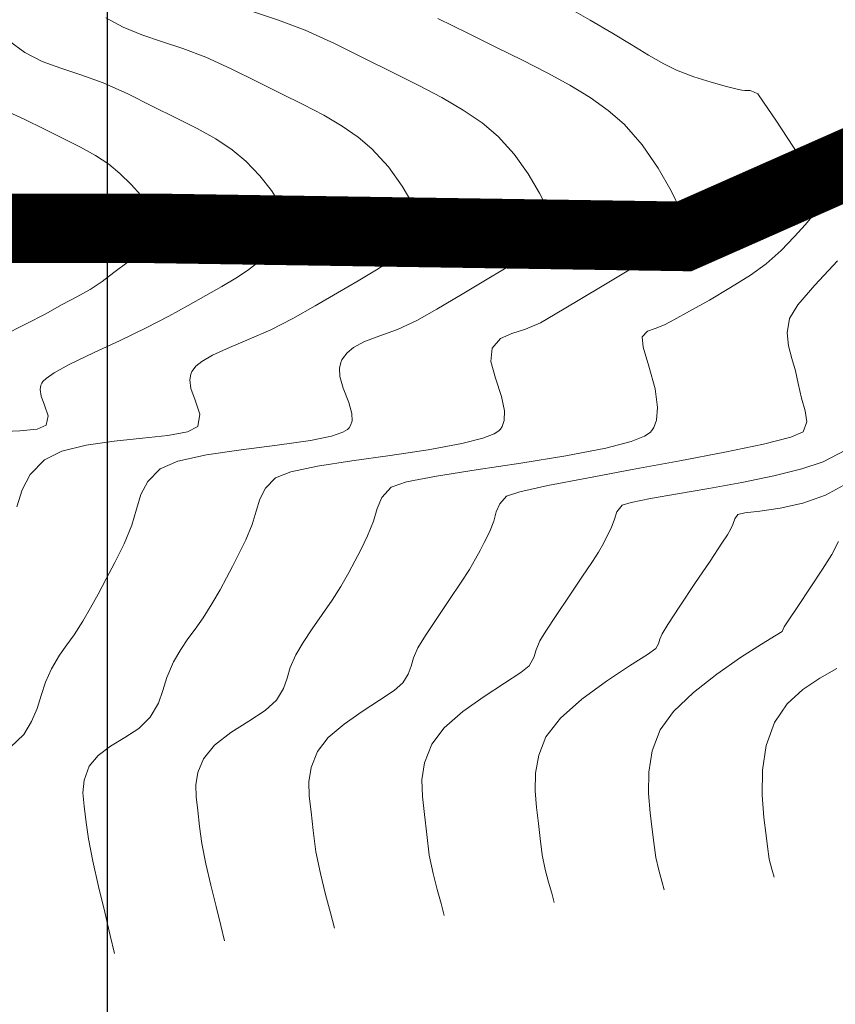
# Model space of a CAD drawing. Units: metres. Extents: x 780197 to 781931, y 8554150 to 8554953.
# Drawn here: x 780597 to 780621, y 8554368 to 8554396 of the extents above; entities that cross this region are included whole.
import ezdxf

# ---------------------------------------------------------------- set-up
doc = ezdxf.new("R2010")
doc.units = ezdxf.units.M
doc.header["$LTSCALE"] = 12.7
doc.header["$MEASUREMENT"] = 0
doc.layers.add('CONT-MJR', color=84, linetype='Continuous', lineweight=9)
doc.layers.add('CONT-MNR', color=42, linetype='Continuous', lineweight=9)
doc.layers.add('COORD_LIN', color=8, linetype='Continuous')
doc.layers.add('COORD_TXT', color=7, linetype='Continuous')

msp = doc.modelspace()

# ---------------------------------------------------------------- linework, layer by layer
at = {"layer": 'CONT-MJR'}
for p, q in [((780599.945, 8554395.957, 2350), (780600.448, 8554395.683, 2350)), ((780600.448, 8554395.683, 2350), (780600.979, 8554395.468, 2350)), ((780600.979, 8554395.468, 2350), (780601.546, 8554395.277, 2350)), ((780601.546, 8554395.277, 2350), (780602.158, 8554395.073, 2350)), ((780602.158, 8554395.073, 2350), (780602.823, 8554394.823, 2350)), ((780602.823, 8554394.823, 2350), (780603.549, 8554394.491, 2350)), ((780603.549, 8554394.491, 2350), (780604.287, 8554394.124, 2350)), ((780604.287, 8554394.124, 2350), (780604.98, 8554393.785, 2350)), ((780604.98, 8554393.785, 2350), (780605.623, 8554393.466, 2350)), ((780605.623, 8554393.466, 2350), (780606.21, 8554393.156, 2350)), ((780606.21, 8554393.156, 2350), (780606.739, 8554392.847, 2350)), ((780606.739, 8554392.847, 2350), (780607.203, 8554392.529, 2350)), ((780607.203, 8554392.529, 2350), (780607.598, 8554392.193, 2350)), ((780607.598, 8554392.193, 2350), (780608.071, 8554391.671, 2350)), ((780608.071, 8554391.671, 2350), (780608.468, 8554391.121, 2350)), ((780608.468, 8554391.121, 2350), (780608.77, 8554390.599, 2350)), ((780608.77, 8554390.599, 2350), (780608.931, 8554390.24, 2350)), ((780608.931, 8554390.24, 2350), (780608.998, 8554390.025, 2350)), ((780609.004, 8554389.803, 2350), (780608.967, 8554389.689, 2350)), ((780608.998, 8554390.025, 2350), (780609.014, 8554389.913, 2350)), ((780609.013, 8554389.868, 2350), (780609.004, 8554389.803, 2350)), ((780609.014, 8554389.913, 2350), (780609.013, 8554389.868, 2350)), ((780608.87, 8554389.547, 2350), (780608.68, 8554389.383, 2350)), ((780608.967, 8554389.689, 2350), (780608.87, 8554389.547, 2350)), ((780608.68, 8554389.383, 2350), (780608.378, 8554389.154, 2350)), ((780608.128, 8554388.974, 2350), (780607.724, 8554388.717, 2350)), ((780608.378, 8554389.154, 2350), (780608.128, 8554388.974, 2350)), ((780607.724, 8554388.717, 2350), (780607.205, 8554388.402, 2350)), ((780607.205, 8554388.402, 2350), (780606.606, 8554388.051, 2350)), ((780606.606, 8554388.051, 2350), (780605.966, 8554387.682, 2350)), ((780605.966, 8554387.682, 2350), (780605.323, 8554387.317, 2350)), ((780605.323, 8554387.317, 2350), (780604.687, 8554386.993, 2350)), ((780604.687, 8554386.993, 2350), (780604.069, 8554386.72, 2350)), ((780604.069, 8554386.72, 2350), (780603.501, 8554386.481, 2350)), ((780603.501, 8554386.481, 2350), (780603.016, 8554386.259, 2350)), ((780603.016, 8554386.259, 2350), (780602.709, 8554386.082, 2350)), ((780602.454, 8554385.844, 2350), (780602.423, 8554385.793, 2350)), ((780602.537, 8554385.942, 2350), (780602.454, 8554385.844, 2350)), ((780602.709, 8554386.082, 2350), (780602.537, 8554385.942, 2350)), ((780602.389, 8554385.715, 2350), (780602.361, 8554385.554, 2350)), ((780602.361, 8554385.554, 2350), (780602.395, 8554385.304, 2350)), ((780602.423, 8554385.793, 2350), (780602.389, 8554385.715, 2350)), ((780602.395, 8554385.304, 2350), (780602.517, 8554384.968, 2350)), ((780602.517, 8554384.968, 2350), (780602.653, 8554384.564, 2350)), ((780602.653, 8554384.564, 2350), (780602.588, 8554384.21, 2350)), ((780602.588, 8554384.21, 2350), (780602.293, 8554384.059, 2350)), ((780601.001, 8554383.873, 2350), (780600.188, 8554383.787, 2350)), ((780601.733, 8554383.955, 2350), (780601.001, 8554383.873, 2350)), ((780602.293, 8554384.059, 2350), (780601.733, 8554383.955, 2350)), ((780599.386, 8554383.672, 2350), (780598.688, 8554383.503, 2350)), ((780600.188, 8554383.787, 2350), (780599.386, 8554383.672, 2350)), ((780598.688, 8554383.503, 2350), (780598.184, 8554383.255, 2350)), ((780621.21, 8554383.528, 2355), (780620.568, 8554383.201, 2355)), ((780598.184, 8554383.255, 2350), (780597.776, 8554382.833, 2350)), ((780619.955, 8554382.992, 2355), (780619.148, 8554382.791, 2355)), ((780620.568, 8554383.201, 2355), (780619.955, 8554382.992, 2355)), ((780597.776, 8554382.833, 2350), (780597.541, 8554382.387, 2350)), ((780619.148, 8554382.791, 2355), (780618.228, 8554382.603, 2355)), ((780617.277, 8554382.43, 2355), (780616.375, 8554382.274, 2355)), ((780618.228, 8554382.603, 2355), (780617.277, 8554382.43, 2355)), ((780597.541, 8554382.387, 2350), (780597.39, 8554381.899, 2350)), ((780615.606, 8554382.14, 2355), (780615.05, 8554382.031, 2355)), ((780616.375, 8554382.274, 2355), (780615.606, 8554382.14, 2355)), ((780614.789, 8554381.948, 2355), (780614.638, 8554381.76, 2355)), ((780615.05, 8554382.031, 2355), (780614.789, 8554381.948, 2355)), ((780614.638, 8554381.76, 2355), (780614.569, 8554381.547, 2355)), ((780614.569, 8554381.547, 2355), (780614.472, 8554381.287, 2355)), ((780614.352, 8554381.046, 2355), (780614.248, 8554380.847, 2355)), ((780614.472, 8554381.287, 2355), (780614.352, 8554381.046, 2355)), ((780614.248, 8554380.847, 2355), (780614.109, 8554380.603, 2355)), ((780614.109, 8554380.603, 2355), (780613.934, 8554380.332, 2355)), ((780613.934, 8554380.332, 2355), (780613.631, 8554379.878, 2355)), ((780613.631, 8554379.878, 2355), (780613.263, 8554379.332, 2355)), ((780613.263, 8554379.332, 2355), (780612.895, 8554378.784, 2355)), ((780612.895, 8554378.784, 2355), (780612.595, 8554378.328, 2355)), ((780612.595, 8554378.328, 2355), (780612.426, 8554378.054, 2355)), ((780612.426, 8554378.054, 2355), (780612.319, 8554377.792, 2355)), ((780612.319, 8554377.792, 2355), (780612.253, 8554377.573, 2355)), ((780612.12, 8554377.335, 2355), (780611.876, 8554377.14, 2355)), ((780612.253, 8554377.573, 2355), (780612.12, 8554377.335, 2355)), ((780611.876, 8554377.14, 2355), (780611.41, 8554376.839, 2355)), ((780611.41, 8554376.839, 2355), (780610.823, 8554376.457, 2355)), ((780610.823, 8554376.457, 2355), (780610.212, 8554376.02, 2355)), ((780610.212, 8554376.02, 2355), (780609.677, 8554375.552, 2355)), ((780609.677, 8554375.552, 2355), (780609.316, 8554375.078, 2355)), ((780609.316, 8554375.078, 2355), (780609.109, 8554374.549, 2355)), ((780609.109, 8554374.549, 2355), (780609.034, 8554374.061, 2355)), ((780609.034, 8554374.061, 2355), (780609.048, 8554373.579, 2355)), ((780609.048, 8554373.579, 2355), (780609.109, 8554373.066, 2355)), ((780609.109, 8554373.066, 2355), (780609.172, 8554372.486, 2355)), ((780609.172, 8554372.486, 2355), (780609.245, 8554371.894, 2355)), ((780609.245, 8554371.894, 2355), (780609.353, 8554371.367, 2355)), ((780609.353, 8554371.367, 2355), (780609.474, 8554370.904, 2355)), ((780609.474, 8554370.904, 2355), (780609.588, 8554370.503, 2355)), ((780609.588, 8554370.503, 2355), (780609.676, 8554370.163, 2355))]:
    msp.add_line(p, q, dxfattribs=at)
at = {"layer": 'CONT-MNR'}
for p, q in [((780604.196, 8554396.127, 2351), (780604.907, 8554395.891, 2351)), ((780613.196, 8554396.276, 2353), (780613.871, 8554395.893, 2353)), ((780604.907, 8554395.891, 2351), (780605.679, 8554395.6, 2351)), ((780609.493, 8554395.939, 2352), (780610.35, 8554395.512, 2352)), ((780613.871, 8554395.893, 2353), (780614.489, 8554395.525, 2353)), ((780605.679, 8554395.6, 2351), (780606.521, 8554395.215, 2351)), ((780610.35, 8554395.512, 2352), (780611.161, 8554395.115, 2352)), ((780614.489, 8554395.525, 2353), (780615.048, 8554395.185, 2353)), ((780597.147, 8554395.307, 2349), (780597.621, 8554394.955, 2349)), ((780606.521, 8554395.215, 2351), (780607.378, 8554394.788, 2351)), ((780615.048, 8554395.185, 2353), (780615.546, 8554394.886, 2353)), ((780597.621, 8554394.955, 2349), (780598.119, 8554394.704, 2349)), ((780611.161, 8554395.115, 2352), (780611.923, 8554394.74, 2352)), ((780615.546, 8554394.886, 2353), (780615.982, 8554394.638, 2353)), ((780598.119, 8554394.704, 2349), (780598.653, 8554394.506, 2349)), ((780607.378, 8554394.788, 2351), (780608.182, 8554394.395, 2351)), ((780611.923, 8554394.74, 2352), (780612.631, 8554394.379, 2352)), ((780615.982, 8554394.638, 2353), (780616.354, 8554394.455, 2353)), ((780598.653, 8554394.506, 2349), (780599.234, 8554394.316, 2349)), ((780599.234, 8554394.316, 2349), (780599.871, 8554394.085, 2349)), ((780608.182, 8554394.395, 2351), (780608.928, 8554394.025, 2351)), ((780612.631, 8554394.379, 2352), (780613.281, 8554394.022, 2352)), ((780616.354, 8554394.455, 2353), (780616.851, 8554394.264, 2353)), ((780599.871, 8554394.085, 2349), (780600.577, 8554393.767, 2349)), ((780608.928, 8554394.025, 2351), (780609.61, 8554393.666, 2351)), ((780616.851, 8554394.264, 2353), (780617.347, 8554394.105, 2353)), ((780617.347, 8554394.105, 2353), (780617.783, 8554393.985, 2353)), ((780600.577, 8554393.767, 2349), (780601.296, 8554393.41, 2349)), ((780613.281, 8554394.022, 2352), (780613.869, 8554393.663, 2352)), ((780617.783, 8554393.985, 2353), (780618.096, 8554393.907, 2353)), ((780618.096, 8554393.907, 2353), (780618.226, 8554393.878, 2353)), ((780618.226, 8554393.878, 2353), (780618.311, 8554393.87, 2353)), ((780618.311, 8554393.87, 2353), (780618.38, 8554393.867, 2353)), ((780618.38, 8554393.867, 2353), (780618.468, 8554393.863, 2353)), ((780618.468, 8554393.863, 2353), (780618.561, 8554393.833, 2353)), ((780618.561, 8554393.833, 2353), (780618.688, 8554393.77, 2353)), ((780618.688, 8554393.77, 2353), (780618.854, 8554393.535, 2353)), ((780609.61, 8554393.666, 2351), (780610.223, 8554393.307, 2351)), ((780613.869, 8554393.663, 2352), (780614.391, 8554393.292, 2352)), ((780618.854, 8554393.535, 2353), (780619.225, 8554392.982, 2353)), ((780597.034, 8554393.3, 2348), (780597.605, 8554393.043, 2348)), ((780601.296, 8554393.41, 2349), (780601.963, 8554393.084, 2349)), ((780610.223, 8554393.307, 2351), (780610.762, 8554392.938, 2351)), ((780614.391, 8554393.292, 2352), (780614.844, 8554392.902, 2352)), ((780597.605, 8554393.043, 2348), (780598.187, 8554392.755, 2348)), ((780601.963, 8554393.084, 2349), (780602.57, 8554392.776, 2349)), ((780610.762, 8554392.938, 2351), (780611.221, 8554392.547, 2351)), ((780614.844, 8554392.902, 2352), (780615.368, 8554392.304, 2352)), ((780619.225, 8554392.982, 2353), (780619.698, 8554392.266, 2353)), ((780598.187, 8554392.755, 2348), (780598.725, 8554392.491, 2348)), ((780602.57, 8554392.776, 2349), (780603.112, 8554392.474, 2349)), ((780598.725, 8554392.491, 2348), (780599.216, 8554392.242, 2348)), ((780603.112, 8554392.474, 2349), (780603.583, 8554392.166, 2349)), ((780611.221, 8554392.547, 2351), (780611.682, 8554392.034, 2351)), ((780599.216, 8554392.242, 2348), (780599.655, 8554391.998, 2348)), ((780603.583, 8554392.166, 2349), (780603.976, 8554391.838, 2349)), ((780615.368, 8554392.304, 2352), (780615.822, 8554391.638, 2352)), ((780619.698, 8554392.266, 2353), (780620.164, 8554391.544, 2353)), ((780599.655, 8554391.998, 2348), (780600.035, 8554391.749, 2348)), ((780603.976, 8554391.838, 2349), (780604.374, 8554391.418, 2349)), ((780611.682, 8554392.034, 2351), (780612.084, 8554391.474, 2351)), ((780600.035, 8554391.749, 2348), (780600.353, 8554391.484, 2348)), ((780600.353, 8554391.484, 2348), (780600.677, 8554391.165, 2348)), ((780615.822, 8554391.638, 2352), (780616.196, 8554390.98, 2352)), ((780620.164, 8554391.544, 2353), (780620.462, 8554391.066, 2353)), ((780604.374, 8554391.418, 2349), (780604.71, 8554390.992, 2349)), ((780612.084, 8554391.474, 2351), (780612.415, 8554390.921, 2351)), ((780600.677, 8554391.165, 2348), (780600.953, 8554390.864, 2348)), ((780604.71, 8554390.992, 2349), (780604.967, 8554390.581, 2349)), ((780612.415, 8554390.921, 2351), (780612.662, 8554390.431, 2351)), ((780616.196, 8554390.98, 2352), (780616.477, 8554390.408, 2352)), ((780620.462, 8554391.066, 2353), (780620.606, 8554390.819, 2353)), ((780600.953, 8554390.864, 2348), (780601.163, 8554390.564, 2348)), ((780620.606, 8554390.819, 2353), (780620.652, 8554390.725, 2353)), ((780620.65, 8554390.669, 2353), (780620.619, 8554390.615, 2353)), ((780620.657, 8554390.704, 2353), (780620.65, 8554390.669, 2353)), ((780620.652, 8554390.725, 2353), (780620.657, 8554390.704, 2353)), ((780601.163, 8554390.564, 2348), (780601.272, 8554390.314, 2348)), ((780604.967, 8554390.581, 2349), (780605.101, 8554390.277, 2349)), ((780612.662, 8554390.431, 2351), (780612.793, 8554390.119, 2351)), ((780616.477, 8554390.408, 2352), (780616.627, 8554390.064, 2352)), ((780620.41, 8554390.445, 2353), (780620.285, 8554390.296, 2353)), ((780620.541, 8554390.55, 2353), (780620.41, 8554390.445, 2353)), ((780620.619, 8554390.615, 2353), (780620.541, 8554390.55, 2353)), ((780601.272, 8554390.314, 2348), (780601.312, 8554390.117, 2348)), ((780601.312, 8554390.117, 2348), (780601.318, 8554389.978, 2348)), ((780605.101, 8554390.277, 2349), (780605.155, 8554390.071, 2349)), ((780605.155, 8554390.071, 2349), (780605.166, 8554389.945, 2349)), ((780612.793, 8554390.119, 2351), (780612.848, 8554389.95, 2351)), ((780616.627, 8554390.064, 2352), (780616.692, 8554389.899, 2352)), ((780620.285, 8554390.296, 2353), (780620.054, 8554390.017, 2353)), ((780601.302, 8554389.818, 2348), (780601.26, 8554389.659, 2348)), ((780601.313, 8554389.906, 2348), (780601.302, 8554389.818, 2348)), ((780601.318, 8554389.978, 2348), (780601.313, 8554389.906, 2348)), ((780605.154, 8554389.819, 2349), (780605.122, 8554389.694, 2349)), ((780605.163, 8554389.887, 2349), (780605.154, 8554389.819, 2349)), ((780605.166, 8554389.945, 2349), (780605.163, 8554389.887, 2349)), ((780612.858, 8554389.81, 2351), (780612.835, 8554389.74, 2351)), ((780612.848, 8554389.95, 2351), (780612.863, 8554389.875, 2351)), ((780612.863, 8554389.849, 2351), (780612.858, 8554389.81, 2351)), ((780612.863, 8554389.875, 2351), (780612.863, 8554389.849, 2351)), ((780616.69, 8554389.783, 2352), (780616.642, 8554389.732, 2352)), ((780616.71, 8554389.816, 2352), (780616.69, 8554389.783, 2352)), ((780616.692, 8554389.899, 2352), (780616.711, 8554389.841, 2352)), ((780616.713, 8554389.831, 2352), (780616.71, 8554389.816, 2352)), ((780616.711, 8554389.841, 2352), (780616.713, 8554389.831, 2352)), ((780620.054, 8554390.017, 2353), (780619.737, 8554389.658, 2353)), ((780601.26, 8554389.659, 2348), (780601.154, 8554389.454, 2348)), ((780605.039, 8554389.534, 2349), (780604.874, 8554389.353, 2349)), ((780605.122, 8554389.694, 2349), (780605.039, 8554389.534, 2349)), ((780612.66, 8554389.554, 2351), (780612.477, 8554389.414, 2351)), ((780612.776, 8554389.654, 2351), (780612.66, 8554389.554, 2351)), ((780612.835, 8554389.74, 2351), (780612.776, 8554389.654, 2351)), ((780616.365, 8554389.544, 2352), (780615.844, 8554389.227, 2352)), ((780616.575, 8554389.675, 2352), (780616.365, 8554389.544, 2352)), ((780616.642, 8554389.732, 2352), (780616.575, 8554389.675, 2352)), ((780619.737, 8554389.658, 2353), (780619.355, 8554389.265, 2353)), ((780600.943, 8554389.221, 2348), (780600.593, 8554388.948, 2348)), ((780601.154, 8554389.454, 2348), (780600.943, 8554389.221, 2348)), ((780604.874, 8554389.353, 2349), (780604.601, 8554389.139, 2349)), ((780612.208, 8554389.235, 2351), (780611.667, 8554388.899, 2351)), ((780612.477, 8554389.414, 2351), (780612.208, 8554389.235, 2351)), ((780615.844, 8554389.227, 2352), (780615.124, 8554388.791, 2352)), ((780619.355, 8554389.265, 2353), (780618.929, 8554388.887, 2353)), ((780600.593, 8554388.948, 2348), (780600.181, 8554388.633, 2348)), ((780604.601, 8554389.139, 2349), (780604.28, 8554388.893, 2349)), ((780620.976, 8554388.97, 2354), (780620.325, 8554388.277, 2354)), ((780604.016, 8554388.696, 2349), (780603.68, 8554388.477, 2349)), ((780604.28, 8554388.893, 2349), (780604.016, 8554388.696, 2349)), ((780611.667, 8554388.899, 2351), (780610.959, 8554388.472, 2351)), ((780615.124, 8554388.791, 2352), (780614.313, 8554388.303, 2352)), ((780618.929, 8554388.887, 2353), (780618.475, 8554388.562, 2353)), ((780599.84, 8554388.374, 2348), (780599.493, 8554388.152, 2348)), ((780600.181, 8554388.633, 2348), (780599.84, 8554388.374, 2348)), ((780603.68, 8554388.477, 2349), (780603.278, 8554388.236, 2349)), ((780610.959, 8554388.472, 2351), (780610.189, 8554388.013, 2351)), ((780618.475, 8554388.562, 2353), (780617.906, 8554388.204, 2353)), ((780599.493, 8554388.152, 2348), (780599.118, 8554387.941, 2348)), ((780603.278, 8554388.236, 2349), (780602.82, 8554387.973, 2349)), ((780614.313, 8554388.303, 2352), (780613.523, 8554387.829, 2352)), ((780617.906, 8554388.204, 2353), (780617.297, 8554387.846, 2353)), ((780620.325, 8554388.277, 2354), (780619.841, 8554387.704, 2354)), ((780599.118, 8554387.941, 2348), (780598.694, 8554387.713, 2348)), ((780602.82, 8554387.973, 2349), (780602.311, 8554387.688, 2349)), ((780610.189, 8554388.013, 2351), (780609.462, 8554387.587, 2351)), ((780613.523, 8554387.829, 2352), (780612.864, 8554387.437, 2352)), ((780617.297, 8554387.846, 2353), (780616.726, 8554387.525, 2353)), ((780598.694, 8554387.713, 2348), (780598.2, 8554387.442, 2348)), ((780602.311, 8554387.688, 2349), (780601.761, 8554387.379, 2349)), ((780609.462, 8554387.587, 2351), (780608.884, 8554387.255, 2351)), ((780616.726, 8554387.525, 2353), (780616.27, 8554387.275, 2353)), ((780619.841, 8554387.704, 2354), (780619.603, 8554387.318, 2354)), ((780598.2, 8554387.442, 2348), (780597.682, 8554387.169, 2348)), ((780601.761, 8554387.379, 2349), (780601.111, 8554387.043, 2349)), ((780608.884, 8554387.255, 2351), (780608.333, 8554386.996, 2351)), ((780612.864, 8554387.437, 2352), (780612.445, 8554387.193, 2352)), ((780616.27, 8554387.275, 2353), (780616.007, 8554387.131, 2353)), ((780619.603, 8554387.318, 2354), (780619.532, 8554386.907, 2354)), ((780597.682, 8554387.169, 2348), (780596.962, 8554386.811, 2348)), ((780601.111, 8554387.043, 2349), (780600.357, 8554386.686, 2349)), ((780608.333, 8554386.996, 2351), (780607.82, 8554386.813, 2351)), ((780612.008, 8554387.005, 2352), (780611.62, 8554386.889, 2352)), ((780612.445, 8554387.193, 2352), (780612.008, 8554387.005, 2352)), ((780615.742, 8554387.024, 2353), (780615.521, 8554386.949, 2353)), ((780616.007, 8554387.131, 2353), (780615.742, 8554387.024, 2353)), ((780600.357, 8554386.686, 2349), (780599.589, 8554386.329, 2349)), ((780607.82, 8554386.813, 2351), (780607.368, 8554386.646, 2351)), ((780611.296, 8554386.741, 2352), (780611.048, 8554386.458, 2352)), ((780611.62, 8554386.889, 2352), (780611.296, 8554386.741, 2352)), ((780615.521, 8554386.949, 2353), (780615.36, 8554386.791, 2353)), ((780615.36, 8554386.791, 2353), (780615.391, 8554386.489, 2353)), ((780619.532, 8554386.907, 2354), (780619.567, 8554386.527, 2354)), ((780607.065, 8554386.485, 2351), (780606.88, 8554386.328, 2351)), ((780607.368, 8554386.646, 2351), (780607.065, 8554386.485, 2351)), ((780611.048, 8554386.458, 2352), (780611.011, 8554386.08, 2352)), ((780615.391, 8554386.489, 2353), (780615.556, 8554385.949, 2353)), ((780619.567, 8554386.527, 2354), (780619.663, 8554386.165, 2354)), ((780599.589, 8554386.329, 2349), (780598.898, 8554385.992, 2349)), ((780606.735, 8554386.126, 2351), (780606.7, 8554386.049, 2351)), ((780606.779, 8554386.199, 2351), (780606.735, 8554386.126, 2351)), ((780606.88, 8554386.328, 2351), (780606.779, 8554386.199, 2351)), ((780619.663, 8554386.165, 2354), (780619.772, 8554385.81, 2354)), ((780598.898, 8554385.992, 2349), (780598.462, 8554385.751, 2349)), ((780606.7, 8554386.049, 2351), (780606.663, 8554385.891, 2351)), ((780606.663, 8554385.891, 2351), (780606.673, 8554385.646, 2351)), ((780611.011, 8554386.08, 2352), (780611.145, 8554385.599, 2352)), ((780615.556, 8554385.949, 2353), (780615.733, 8554385.29, 2353)), ((780598.233, 8554385.593, 2349), (780598.138, 8554385.502, 2349)), ((780598.462, 8554385.751, 2349), (780598.233, 8554385.593, 2349)), ((780606.673, 8554385.646, 2351), (780606.769, 8554385.314, 2351)), ((780611.145, 8554385.599, 2352), (780611.322, 8554385.075, 2352)), ((780619.772, 8554385.81, 2354), (780619.847, 8554385.448, 2354)), ((780598.084, 8554385.401, 2349), (780598.063, 8554385.277, 2349)), ((780598.063, 8554385.277, 2349), (780598.089, 8554385.086, 2349)), ((780598.11, 8554385.461, 2349), (780598.084, 8554385.401, 2349)), ((780598.138, 8554385.502, 2349), (780598.11, 8554385.461, 2349)), ((780606.769, 8554385.314, 2351), (780606.934, 8554384.903, 2351)), ((780615.733, 8554385.29, 2353), (780615.802, 8554384.757, 2353)), ((780619.847, 8554385.448, 2354), (780619.939, 8554385.023, 2354)), ((780598.089, 8554385.086, 2349), (780598.183, 8554384.828, 2349)), ((780611.322, 8554385.075, 2352), (780611.407, 8554384.664, 2352)), ((780619.939, 8554385.023, 2354), (780620.049, 8554384.662, 2354)), ((780598.183, 8554384.828, 2349), (780598.287, 8554384.519, 2349)), ((780606.934, 8554384.903, 2351), (780607.023, 8554384.59, 2351)), ((780615.802, 8554384.757, 2353), (780615.772, 8554384.396, 2353)), ((780598.287, 8554384.519, 2349), (780598.237, 8554384.248, 2349)), ((780607.023, 8554384.59, 2351), (780607.024, 8554384.372, 2351)), ((780611.407, 8554384.664, 2352), (780611.396, 8554384.381, 2352)), ((780620.049, 8554384.662, 2354), (780620.094, 8554384.346, 2354)), ((780597.975, 8554384.135, 2349), (780597.48, 8554384.089, 2349)), ((780598.237, 8554384.248, 2349), (780597.975, 8554384.135, 2349)), ((780606.897, 8554384.128, 2351), (780606.759, 8554384.046, 2351)), ((780606.939, 8554384.172, 2351), (780606.897, 8554384.128, 2351)), ((780606.979, 8554384.236, 2351), (780606.939, 8554384.172, 2351)), ((780607.024, 8554384.372, 2351), (780606.979, 8554384.236, 2351)), ((780611.29, 8554384.134, 2352), (780611.247, 8554384.087, 2352)), ((780611.338, 8554384.211, 2352), (780611.29, 8554384.134, 2352)), ((780611.396, 8554384.381, 2352), (780611.338, 8554384.211, 2352)), ((780615.697, 8554384.187, 2353), (780615.641, 8554384.096, 2353)), ((780615.772, 8554384.396, 2353), (780615.697, 8554384.187, 2353)), ((780620.094, 8554384.346, 2354), (780619.992, 8554384.058, 2354)), ((780597.48, 8554384.089, 2349), (780596.838, 8554384.057, 2349)), ((780606.435, 8554383.937, 2351), (780605.826, 8554383.811, 2351)), ((780606.759, 8554384.046, 2351), (780606.435, 8554383.937, 2351)), ((780610.785, 8554383.873, 2352), (780610.176, 8554383.719, 2352)), ((780611.109, 8554383.998, 2352), (780610.785, 8554383.873, 2352)), ((780611.247, 8554384.087, 2352), (780611.109, 8554383.998, 2352)), ((780615.427, 8554383.936, 2353), (780615.043, 8554383.783, 2353)), ((780615.591, 8554384.041, 2353), (780615.427, 8554383.936, 2353)), ((780615.641, 8554384.096, 2353), (780615.591, 8554384.041, 2353)), ((780619.64, 8554383.905, 2354), (780618.849, 8554383.706, 2354)), ((780619.992, 8554384.058, 2354), (780619.64, 8554383.905, 2354)), ((780604.875, 8554383.673, 2351), (780603.837, 8554383.539, 2351)), ((780605.826, 8554383.811, 2351), (780604.875, 8554383.673, 2351)), ((780610.176, 8554383.719, 2352), (780609.208, 8554383.544, 2352)), ((780614.317, 8554383.59, 2353), (780613.168, 8554383.364, 2353)), ((780615.043, 8554383.783, 2353), (780614.317, 8554383.59, 2353)), ((780618.849, 8554383.706, 2354), (780617.742, 8554383.475, 2354)), ((780602.842, 8554383.393, 2351), (780602.021, 8554383.217, 2351)), ((780603.837, 8554383.539, 2351), (780602.842, 8554383.393, 2351)), ((780608.12, 8554383.381, 2352), (780607.023, 8554383.225, 2352)), ((780609.208, 8554383.544, 2352), (780608.12, 8554383.381, 2352)), ((780613.168, 8554383.364, 2353), (780611.88, 8554383.155, 2353)), ((780617.742, 8554383.475, 2354), (780616.444, 8554383.226, 2354)), ((780601.505, 8554382.993, 2351), (780601.157, 8554382.634, 2351)), ((780602.021, 8554383.217, 2351), (780601.505, 8554382.993, 2351)), ((780606.033, 8554383.069, 2352), (780605.263, 8554382.907, 2352)), ((780607.023, 8554383.225, 2352), (780606.033, 8554383.069, 2352)), ((780611.88, 8554383.155, 2353), (780610.594, 8554382.963, 2353)), ((780616.444, 8554383.226, 2354), (780615.081, 8554382.973, 2354)), ((780604.826, 8554382.732, 2352), (780604.538, 8554382.435, 2352)), ((780605.263, 8554382.907, 2352), (780604.826, 8554382.732, 2352)), ((780609.45, 8554382.785, 2353), (780608.588, 8554382.621, 2353)), ((780610.594, 8554382.963, 2353), (780609.45, 8554382.785, 2353)), ((780613.777, 8554382.731, 2354), (780612.657, 8554382.514, 2354)), ((780615.081, 8554382.973, 2354), (780613.777, 8554382.731, 2354)), ((780601.157, 8554382.634, 2351), (780600.957, 8554382.254, 2351)), ((780604.538, 8554382.435, 2352), (780604.373, 8554382.12, 2352)), ((780608.147, 8554382.471, 2353), (780607.88, 8554382.175, 2353)), ((780608.588, 8554382.621, 2353), (780608.147, 8554382.471, 2353)), ((780612.657, 8554382.514, 2354), (780611.846, 8554382.335, 2354)), ((780621.164, 8554382.524, 2356), (780620.633, 8554382.234, 2356)), ((780600.957, 8554382.254, 2351), (780600.828, 8554381.838, 2351)), ((780607.88, 8554382.175, 2353), (780607.744, 8554381.855, 2353)), ((780611.468, 8554382.209, 2354), (780611.272, 8554381.992, 2354)), ((780611.846, 8554382.335, 2354), (780611.468, 8554382.209, 2354)), ((780620.633, 8554382.234, 2356), (780619.984, 8554382.012, 2356)), ((780604.373, 8554382.12, 2352), (780604.266, 8554381.777, 2352)), ((780611.272, 8554381.992, 2354), (780611.172, 8554381.757, 2354)), ((780619.328, 8554381.869, 2356), (780618.743, 8554381.783, 2356)), ((780619.984, 8554382.012, 2356), (780619.328, 8554381.869, 2356)), ((780600.828, 8554381.838, 2351), (780600.693, 8554381.372, 2351)), ((780604.266, 8554381.777, 2352), (780604.154, 8554381.392, 2352)), ((780607.744, 8554381.855, 2353), (780607.641, 8554381.491, 2353)), ((780611.172, 8554381.757, 2354), (780611.096, 8554381.489, 2354)), ((780618.11, 8554381.687, 2356), (780618.028, 8554381.559, 2356)), ((780618.311, 8554381.73, 2356), (780618.11, 8554381.687, 2356)), ((780618.743, 8554381.783, 2356), (780618.311, 8554381.73, 2356)), ((780600.693, 8554381.372, 2351), (780600.474, 8554380.842, 2351)), ((780604.154, 8554381.392, 2352), (780603.973, 8554380.953, 2352)), ((780607.641, 8554381.491, 2353), (780607.473, 8554381.065, 2353)), ((780611.096, 8554381.489, 2354), (780610.973, 8554381.176, 2354)), ((780617.972, 8554381.398, 2356), (780617.898, 8554381.251, 2356)), ((780618.028, 8554381.559, 2356), (780617.972, 8554381.398, 2356)), ((780607.473, 8554381.065, 2353), (780607.273, 8554380.665, 2353)), ((780610.973, 8554381.176, 2354), (780610.825, 8554380.882, 2354)), ((780617.813, 8554381.099, 2356), (780617.654, 8554380.856, 2356)), ((780617.898, 8554381.251, 2356), (780617.813, 8554381.099, 2356)), ((780600.474, 8554380.842, 2351), (780600.203, 8554380.308, 2351)), ((780603.973, 8554380.953, 2352), (780603.763, 8554380.535, 2352)), ((780610.825, 8554380.882, 2354), (780610.705, 8554380.644, 2354)), ((780617.654, 8554380.856, 2356), (780617.314, 8554380.345, 2356)), ((780621.004, 8554380.905, 2357), (780620.817, 8554380.535, 2357)), ((780603.763, 8554380.535, 2352), (780603.589, 8554380.187, 2352)), ((780607.273, 8554380.665, 2353), (780607.109, 8554380.341, 2353)), ((780610.705, 8554380.644, 2354), (780610.576, 8554380.404, 2354)), ((780620.817, 8554380.535, 2357), (780620.549, 8554380.108, 2357)), ((780600.203, 8554380.308, 2351), (780599.958, 8554379.831, 2351)), ((780603.589, 8554380.187, 2352), (780603.421, 8554379.864, 2352)), ((780607.109, 8554380.341, 2353), (780606.934, 8554380.015, 2353)), ((780610.576, 8554380.404, 2354), (780610.404, 8554380.106, 2354)), ((780617.314, 8554380.345, 2356), (780616.882, 8554379.697, 2356)), ((780606.934, 8554380.015, 2353), (780606.7, 8554379.609, 2353)), ((780610.404, 8554380.106, 2354), (780610.166, 8554379.735, 2354)), ((780620.549, 8554380.108, 2357), (780620.196, 8554379.571, 2357)), ((780599.958, 8554379.831, 2351), (780599.73, 8554379.398, 2351)), ((780603.421, 8554379.864, 2352), (780603.233, 8554379.521, 2352)), ((780606.7, 8554379.609, 2353), (780606.45, 8554379.217, 2353)), ((780610.166, 8554379.735, 2354), (780609.828, 8554379.236, 2354)), ((780616.882, 8554379.697, 2356), (780616.448, 8554379.045, 2356)), ((780599.73, 8554379.398, 2351), (780599.511, 8554378.997, 2351)), ((780603.233, 8554379.521, 2352), (780602.995, 8554379.113, 2352)), ((780620.196, 8554379.571, 2357), (780619.839, 8554379.04, 2357)), ((780602.995, 8554379.113, 2352), (780602.742, 8554378.712, 2352)), ((780606.45, 8554379.217, 2353), (780606.168, 8554378.807, 2353)), ((780609.828, 8554379.236, 2354), (780609.46, 8554378.697, 2354)), ((780616.448, 8554379.045, 2356), (780616.103, 8554378.521, 2356)), ((780619.839, 8554379.04, 2357), (780619.562, 8554378.631, 2357)), ((780599.511, 8554378.997, 2351), (780599.291, 8554378.616, 2351)), ((780606.168, 8554378.807, 2353), (780605.881, 8554378.397, 2353)), ((780599.291, 8554378.616, 2351), (780599.041, 8554378.228, 2351)), ((780602.742, 8554378.712, 2352), (780602.517, 8554378.392, 2352)), ((780609.46, 8554378.697, 2354), (780609.132, 8554378.206, 2354)), ((780616.103, 8554378.521, 2356), (780615.935, 8554378.256, 2356)), ((780619.562, 8554378.631, 2357), (780619.445, 8554378.458, 2357)), ((780599.041, 8554378.228, 2351), (780598.828, 8554377.936, 2351)), ((780602.517, 8554378.392, 2352), (780602.309, 8554378.106, 2352)), ((780605.881, 8554378.397, 2353), (780605.618, 8554378.005, 2353)), ((780609.132, 8554378.206, 2354), (780608.916, 8554377.852, 2354)), ((780615.935, 8554378.256, 2356), (780615.872, 8554378.1, 2356)), ((780619.219, 8554378.219, 2357), (780618.79, 8554377.957, 2357)), ((780619.387, 8554378.321, 2357), (780619.219, 8554378.219, 2357)), ((780619.418, 8554378.389, 2357), (780619.387, 8554378.321, 2357)), ((780619.445, 8554378.458, 2357), (780619.418, 8554378.389, 2357)), ((780598.828, 8554377.936, 2351), (780598.62, 8554377.642, 2351)), ((780602.309, 8554378.106, 2352), (780602.106, 8554377.807, 2352)), ((780605.618, 8554378.005, 2353), (780605.406, 8554377.65, 2353)), ((780615.833, 8554377.97, 2356), (780615.754, 8554377.828, 2356)), ((780615.872, 8554378.1, 2356), (780615.833, 8554377.97, 2356)), ((780618.79, 8554377.957, 2357), (780618.189, 8554377.57, 2357)), ((780598.62, 8554377.642, 2351), (780598.386, 8554377.246, 2351)), ((780602.106, 8554377.807, 2352), (780601.896, 8554377.448, 2352)), ((780605.406, 8554377.65, 2353), (780605.246, 8554377.283, 2353)), ((780608.916, 8554377.852, 2354), (780608.792, 8554377.567, 2354)), ((780615.516, 8554377.658, 2356), (780615.002, 8554377.333, 2356)), ((780615.754, 8554377.828, 2356), (780615.516, 8554377.658, 2356)), ((780601.896, 8554377.448, 2352), (780601.701, 8554376.999, 2352)), ((780608.792, 8554377.567, 2354), (780608.722, 8554377.328, 2354)), ((780615.002, 8554377.333, 2356), (780614.334, 8554376.894, 2356)), ((780618.189, 8554377.57, 2357), (780617.508, 8554377.094, 2357)), ((780598.386, 8554377.246, 2351), (780598.216, 8554376.864, 2351)), ((780605.246, 8554377.283, 2353), (780605.156, 8554376.975, 2353)), ((780608.642, 8554377.099, 2354), (780608.487, 8554376.842, 2354)), ((780608.722, 8554377.328, 2354), (780608.642, 8554377.099, 2354)), ((780617.508, 8554377.094, 2357), (780616.836, 8554376.567, 2357)), ((780620.963, 8554377.255, 2358), (780620.47, 8554376.977, 2358)), ((780598.216, 8554376.864, 2351), (780598.091, 8554376.485, 2351)), ((780601.701, 8554376.999, 2352), (780601.591, 8554376.622, 2352)), ((780605.156, 8554376.975, 2353), (780605.053, 8554376.68, 2353)), ((780608.487, 8554376.842, 2354), (780608.236, 8554376.622, 2354)), ((780614.334, 8554376.894, 2356), (780613.63, 8554376.38, 2356)), ((780620.47, 8554376.977, 2358), (780619.979, 8554376.653, 2358)), ((780598.091, 8554376.485, 2351), (780597.971, 8554376.108, 2351)), ((780601.591, 8554376.622, 2352), (780601.464, 8554376.26, 2352)), ((780605.053, 8554376.68, 2353), (780604.854, 8554376.349, 2353)), ((780608.236, 8554376.622, 2354), (780607.818, 8554376.345, 2354)), ((780616.836, 8554376.567, 2357), (780616.263, 8554376.023, 2357)), ((780619.979, 8554376.653, 2358), (780619.53, 8554376.244, 2358)), ((780601.464, 8554376.26, 2352), (780601.22, 8554375.856, 2352)), ((780604.854, 8554376.349, 2353), (780604.529, 8554376.054, 2353)), ((780607.818, 8554376.345, 2354), (780607.311, 8554376.021, 2354)), ((780613.63, 8554376.38, 2356), (780613.012, 8554375.832, 2356)), ((780619.53, 8554376.244, 2358), (780619.163, 8554375.709, 2358)), ((780597.971, 8554376.108, 2351), (780597.816, 8554375.734, 2351)), ((780604.529, 8554376.054, 2353), (780604.059, 8554375.746, 2353)), ((780607.311, 8554376.021, 2354), (780606.794, 8554375.66, 2354)), ((780616.263, 8554376.023, 2357), (780615.881, 8554375.499, 2357)), ((780597.816, 8554375.734, 2351), (780597.587, 8554375.363, 2351)), ((780601.22, 8554375.856, 2352), (780600.894, 8554375.537, 2352)), ((780604.059, 8554375.746, 2353), (780603.542, 8554375.416, 2353)), ((780606.794, 8554375.66, 2354), (780606.342, 8554375.272, 2354)), ((780613.012, 8554375.832, 2356), (780612.599, 8554375.289, 2356)), ((780619.163, 8554375.709, 2358), (780618.929, 8554375.049, 2358)), ((780597.587, 8554375.363, 2351), (780597.205, 8554374.992, 2351)), ((780600.894, 8554375.537, 2352), (780600.496, 8554375.271, 2352)), ((780603.542, 8554375.416, 2353), (780603.074, 8554375.056, 2353)), ((780615.881, 8554375.499, 2357), (780615.655, 8554374.895, 2357)), ((780600.496, 8554375.271, 2352), (780600.086, 8554375.024, 2352)), ((780606.342, 8554375.272, 2354), (780606.034, 8554374.868, 2354)), ((780612.599, 8554375.289, 2356), (780612.394, 8554374.764, 2356)), ((780600.086, 8554375.024, 2352), (780599.724, 8554374.761, 2352)), ((780603.074, 8554375.056, 2353), (780602.752, 8554374.657, 2353)), ((780606.034, 8554374.868, 2354), (780605.852, 8554374.413, 2354)), ((780615.655, 8554374.895, 2357), (780615.556, 8554374.274, 2357)), ((780618.929, 8554375.049, 2358), (780618.826, 8554374.331, 2358)), ((780599.724, 8554374.761, 2352), (780599.47, 8554374.447, 2352)), ((780602.752, 8554374.657, 2353), (780602.596, 8554374.267, 2353)), ((780612.394, 8554374.764, 2356), (780612.301, 8554374.248, 2356)), ((780599.47, 8554374.447, 2352), (780599.321, 8554374.047, 2352)), ((780602.596, 8554374.267, 2353), (780602.538, 8554373.916, 2353)), ((780605.852, 8554374.413, 2354), (780605.785, 8554374.002, 2354)), ((780612.301, 8554374.248, 2356), (780612.29, 8554373.745, 2356)), ((780615.556, 8554374.274, 2357), (780615.547, 8554373.669, 2357)), ((780618.826, 8554374.331, 2358), (780618.817, 8554373.618, 2358)), ((780599.321, 8554374.047, 2352), (780599.291, 8554373.685, 2352)), ((780605.785, 8554374.002, 2354), (780605.797, 8554373.593, 2354)), ((780599.291, 8554373.685, 2352), (780599.328, 8554373.299, 2352)), ((780602.538, 8554373.916, 2353), (780602.549, 8554373.565, 2353)), ((780612.29, 8554373.745, 2356), (780612.329, 8554373.262, 2356)), ((780615.547, 8554373.669, 2357), (780615.592, 8554373.11, 2357)), ((780602.549, 8554373.565, 2353), (780602.594, 8554373.177, 2353)), ((780605.797, 8554373.593, 2354), (780605.85, 8554373.14, 2354)), ((780618.817, 8554373.618, 2358), (780618.863, 8554372.974, 2358)), ((780599.328, 8554373.299, 2352), (780599.379, 8554372.829, 2352)), ((780602.594, 8554373.177, 2353), (780602.644, 8554372.715, 2353)), ((780605.85, 8554373.14, 2354), (780605.908, 8554372.6, 2354)), ((780612.329, 8554373.262, 2356), (780612.388, 8554372.802, 2356)), ((780615.592, 8554373.11, 2357), (780615.655, 8554372.629, 2357)), ((780599.379, 8554372.829, 2352), (780599.447, 8554372.361, 2352)), ((780612.388, 8554372.802, 2356), (780612.436, 8554372.372, 2356)), ((780618.863, 8554372.974, 2358), (780618.924, 8554372.461, 2358)), ((780602.644, 8554372.715, 2353), (780602.709, 8554372.226, 2353)), ((780605.908, 8554372.6, 2354), (780605.988, 8554371.986, 2354)), ((780615.655, 8554372.629, 2357), (780615.7, 8554372.258, 2357)), ((780599.447, 8554372.361, 2352), (780599.576, 8554371.724, 2352)), ((780612.436, 8554372.372, 2356), (780612.494, 8554371.902, 2356)), ((780615.7, 8554372.258, 2357), (780615.757, 8554371.829, 2357)), ((780618.924, 8554372.461, 2358), (780618.964, 8554372.143, 2358)), ((780602.709, 8554372.226, 2353), (780602.823, 8554371.647, 2353)), ((780605.988, 8554371.986, 2354), (780606.117, 8554371.363, 2354)), ((780618.964, 8554372.143, 2358), (780619.018, 8554371.781, 2358)), ((780599.576, 8554371.724, 2352), (780599.741, 8554370.996, 2352)), ((780612.494, 8554371.902, 2356), (780612.579, 8554371.483, 2356)), ((780615.757, 8554371.829, 2357), (780615.842, 8554371.459, 2357)), ((780619.018, 8554371.781, 2358), (780619.095, 8554371.486, 2358)), ((780602.823, 8554371.647, 2353), (780602.966, 8554371.027, 2353)), ((780612.579, 8554371.483, 2356), (780612.676, 8554371.116, 2356)), ((780615.842, 8554371.459, 2357), (780615.929, 8554371.148, 2357)), ((780619.095, 8554371.486, 2358), (780619.156, 8554371.257, 2358)), ((780606.117, 8554371.363, 2354), (780606.266, 8554370.767, 2354)), ((780612.676, 8554371.116, 2356), (780612.767, 8554370.798, 2356)), ((780615.929, 8554371.148, 2357), (780615.996, 8554370.893, 2357)), ((780599.741, 8554370.996, 2352), (780599.916, 8554370.257, 2352)), ((780602.966, 8554371.027, 2353), (780603.116, 8554370.419, 2353)), ((780606.266, 8554370.767, 2354), (780606.408, 8554370.233, 2354)), ((780612.767, 8554370.798, 2356), (780612.836, 8554370.528, 2356)), ((780599.916, 8554370.257, 2352), (780600.076, 8554369.589, 2352)), ((780603.116, 8554370.419, 2353), (780603.253, 8554369.871, 2353)), ((780606.408, 8554370.233, 2354), (780606.516, 8554369.799, 2354)), ((780603.253, 8554369.871, 2353), (780603.355, 8554369.434, 2353)), ((780600.076, 8554369.589, 2352), (780600.195, 8554369.07, 2352))]:
    msp.add_line(p, q, dxfattribs=at)
at = {"layer": 'COORD_LIN'}
msp.add_line((780600, 8554150), (780600, 8554478.22), dxfattribs=at)
at = {"layer": 'COORD_TXT', "color": 150, "const_width": 2, "elevation": 2456}
msp.add_lwpolyline([(780753.984, 8554460.987), (780715.491, 8554437.142), (780693.297, 8554425.976), (780661.27, 8554410.61), (780636.903, 8554398.666), (780616.575, 8554389.675), (780601.313, 8554389.906), (780585.913, 8554389.906), (780568.853, 8554385.686), (780553.13, 8554382.432), (780525.241, 8554371.067)], dxfattribs=at)

doc.saveas('drawing.dxf')
